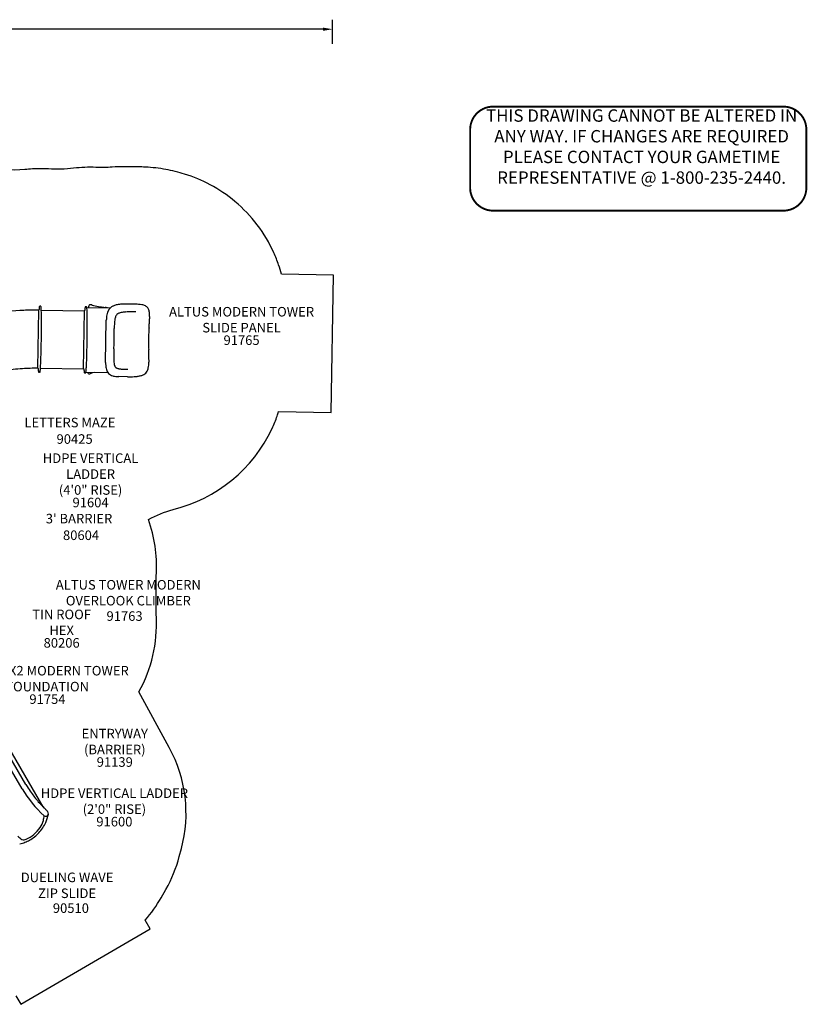
# Model space of a CAD drawing. Units: inches. Extents: x 236 to 1394, y 269 to 841.
# Drawn here: x 981 to 1394, y 325 to 841 of the extents above; entities that cross this region are included whole.
import ezdxf

# ---------------------------------------------------------------- set-up
doc = ezdxf.new("R2010")
doc.units = ezdxf.units.IN
doc.header["$LTSCALE"] = 12
doc.header["$MEASUREMENT"] = 0
for name, color, linetype in [('GT-CLEANED_UP_USE_ZONE', 2, 'Continuous'), ('GT-COMPONENT_DESCRIPTIONS', 7, 'Continuous'), ('GT-COMPONENT_LINEWORK', 7, 'Continuous'), ('GT-COMPONENT_PART_NUMBERS', 7, 'Continuous'), ('GT-UNIT_DIMENSIONS', 20, 'Continuous')]:
    doc.layers.add(name, color=color, linetype=linetype)
doc.styles.add('NORMAL', font='simplex')
doc.styles.get("Standard").update_dxf_attribs({"font": 'romans.shx'})
doc.dimstyles.get("Standard").update_dxf_attribs({"dimscale": 60, "dimtxt": 0.0833, "dimasz": 0.0833, "dimexe": 0.0833, "dimexo": 0.04, "dimgap": 0.09, "dimtad": 0, "dimtih": 1, "dimtoh": 1, "dimdec": 4, "dimzin": 1, "dimdsep": 46, "dimlunit": 4, "dimtxsty": 'Standard', "dimcen": 0.09, "dimclrt": 150, "dimadec": 4, "dimazin": 2, "dimtfac": 1, "dimtdec": 0, "dimtofl": 0, "dimtmove": 0, "dimatfit": 3, "dimfxl": 1, "dimtolj": 1, "dimtzin": 0, "dimlwd": -1, "dimlwe": -1, "dimarcsym": 1})

# ---------------------------------------------------------------- blocks, each defined once
blk = doc.blocks.new('*D11')
at = {"layer": 'GT-UNIT_DIMENSIONS', "color": 0, "linetype": 'ByBlock', "transparency": 16777216}
for p, q in [((275.42, 828.36), (275.42, 840.96)), ((280.41, 835.96), (692.33, 835.96)), ((1140.04, 835.96), (728.12, 835.96)), ((1145.04, 828.36), (1145.04, 840.96))]:
    blk.add_line(p, q, dxfattribs=at)
at = {"layer": 'GT-UNIT_DIMENSIONS', "color": 0, "transparency": 16777216}
for points in [[(280.41, 836.79), (280.41, 835.13), (275.42, 835.96)], [(1140.04, 836.79), (1140.04, 835.13), (1145.04, 835.96)]]:
    blk.add_solid(points, dxfattribs=at)
at = {"layer": 'GT-UNIT_DIMENSIONS', "color": 150, "transparency": 16777216, "insert": (710.23, 835.96), "char_height": 4.998, "attachment_point": 5}
blk.add_mtext('\\A1;72\'-6"', dxfattribs=at)
blk = doc.blocks.new('disclaimer')
at = {"layer": 'GT-COMPONENT_LINEWORK', "color": 1, "const_width": 1}
blk.add_lwpolyline([(164.39, 55.7), (12.17, 55.7, 0.414214), (0.17, 43.7), (0.17, 12.7, 0.402062), (12.16, 1.2), (164.39, 1.2, 0.414214), (176.39, 13.2), (176.39, 43.7, 0.414214)], format="xyb", close=True, dxfattribs=at)
at = {"layer": 'GT-COMPONENT_LINEWORK', "color": 1, "insert": (90.04, 54.28), "char_height": 6.5, "width": 166.7969, "attachment_point": 2}
blk.add_mtext('{\\fArial|b1|i0|c0|p34;THIS DRAWING CANNOT BE ALTERED IN ANY WAY. IF CHANGES ARE REQUIRED PLEASE CONTACT YOUR GAMETIME REPRESENTATIVE @ 1-800-235-2440.}', dxfattribs=at)

msp = doc.modelspace()

# ---------------------------------------------------------------- linework, layer by layer
at = {"layer": 'GT-CLEANED_UP_USE_ZONE'}
msp.add_lwpolyline([(979.04, 329.54), (981.68, 325.03), (1049.45, 364.61), (1046.81, 369.12, 0.050315), (1055.2, 380.9), (1057.66, 385.22, 0.06486), (1064.71, 402.43), (1065.83, 406.67, 0.191653), (1059.47, 459.53), (1043.55, 488.79, 0.140339), (1052.67, 528.03, -0.012618), (1052.58, 531.67), (1052.58, 547.15, -0.012621), (1052.67, 550.78, 0.098542), (1048.52, 579.05, -0.04861), (1061.42, 584.39, 0.229271), (1113.31, 626.74, 0.023006), (1116, 633.28, 0.007727), (1116.78, 635.58), (1144.26, 635.1), (1145.53, 707.09), (1118.29, 707.57, 0.016801), (1116.77, 712.48, 0.022183), (1114.26, 718.79, 0.11346), (1093.86, 745.71, 0.051466), (1080.89, 754.46, 0.04694), (1067.5, 760.07, 0.031517), (1057.66, 762.47, 0.031303), (1047, 763.69, 0.009943), (1043.04, 763.82), (1036.12, 763.92, 0.022974), (1029.51, 763.71, -0.029599), (1021, 763.55, 0.039955), (1009.32, 763.09, -0.045975), (996.11, 762.73, 0.003308), (995.16, 762.77, 0.011365), (991.81, 762.85, 0.028043), (983.72, 762.41, -0.073906), (962.6, 763.87, 0.306857)], format="xyb", dxfattribs=at)
at = {"layer": 'GT-COMPONENT_LINEWORK'}
for p, q in [((1018.84, 691.46), (1018.84, 691.46)), ((1042.08, 691.83), (1036.45, 691.91)), ((1042.08, 691.83), (1042.08, 691.83)), ((990.57, 658.29), (991, 688.79)), ((991.14, 688.83), (991.16, 689.08)), ((992.03, 690.84), (991.64, 690.85)), ((992.36, 688.77), (1014.99, 688.46)), ((1014.56, 657.96), (1014.99, 688.46)), ((1015.13, 688.5), (1015.15, 688.75)), ((1015.63, 690.51), (1016.02, 690.51)), ((1016.32, 690.19), (1028.61, 690.02)), ((1017.25, 690.64), (1017.25, 690.83)), ((1041.94, 687.96), (1041.94, 687.96)), ((1026.07, 661.29), (1026.43, 683.44)), ((1049.13, 685.52), (1049.11, 684.21)), ((1026.07, 661.29), (1026.07, 661.29)), ((1048.77, 662.81), (1048.75, 661.52)), ((1048.75, 661.52), (1048.75, 661.52)), ((990.71, 658.25), (990.73, 658)), ((991.55, 656.22), (991.16, 656.22)), ((991.93, 658.28), (1014.56, 657.96)), ((1014.7, 657.91), (1014.71, 657.67)), ((1015.14, 655.89), (1015.54, 655.88)), ((1015.85, 656.19), (1027.28, 656.03)), ((1016.7, 656.05), (1016.7, 656.18)), ((1018.03, 655.48), (1018.03, 655.48)), ((1037.51, 653.89), (1033.09, 653.95)), ((1033.09, 653.95), (1033.09, 653.95)), ((1037.52, 653.89), (1037.55, 653.89)), ((948.09, 505.83), (993.22, 428.57)), ((982.27, 437.99), (942.85, 505.48)), ((984.29, 440.19), (947.1, 503.99))]:
    msp.add_line(p, q, dxfattribs=at)
for centre, radius, start, end in [((1017.94, 690.91), 0.684, 109.6567, 176.7979), ((1018, 690.76), 0.851, 95.2246, 109.8901), ((1018.03, 690.37), 1.24, 85.3279, 95.3417), ((1017.96, 689.3), 2.31, 79.2232, 85.5246), ((1017.73, 688.03), 3.61, 76.9936, 79.4214), ((1016.99, 684.81), 6.9, 75.2938, 77.0268), ((1016.69, 683.62), 8.13, 74.6055, 75.3596), ((1036.12, 754.28), 65.16, 254.6224, 255.3901), ((1033.35, 683.88), 7.82, 102.7927, 115.7576), ((1034.31, 680.03), 11.79, 98.1975, 103.2124), ((1035.01, 675.52), 16.36, 93.8244, 98.3573), ((1036.01, 662.15), 29.76, 89.0895, 94.0285), ((1041.72, 663.53), 28.31, 86.796, 89.2856), ((1042.6, 678.05), 13.76, 79.9603, 87.0553), ((1043.52, 683.32), 8.4, 72.6566, 79.8693), ((1044.38, 686.09), 5.5, 61.9581, 72.6476), ((988.73, 559.15), 129.62, 92.4619, 99.877), ((989.69, 544.18), 144.61, 89.48, 92.5861), ((991, 689.03), 0.241, 269.9879, 292.2265), ((991, 689.03), 0.239, 291.8681, 300.4047), ((991.03, 688.99), 0.192, 300.5575, 304.245), ((991.01, 689.03), 0.234, 303.9047, 312.5198), ((1026.54, 686.34), 35.48, 175.2789, 175.5782), ((991.05, 688.98), 0.17, 312.6669, 324.9083), ((1016.5, 687.21), 25.41, 174.2548, 175.3588), ((990.84, 689.13), 0.427, 324.8142, 326.9042), ((991.04, 688.99), 0.184, 326.8179, 329.7294), ((991.17, 688.92), 0.0312, 328.5591, 336.7621), ((991.2, 688.9), 0.000487, 359.9251, 10.67), ((1005.95, 688.27), 14.8, 173.2077, 174.2546), ((999.53, 689.04), 8.34, 171.6811, 173.2336), ((995.72, 689.6), 4.49, 169.914, 171.7129), ((993.6, 689.98), 2.34, 164.6532, 170.0255), ((991.75, 690.48), 0.416, 157.0613, 163.7987), ((991.81, 690.45), 0.482, 144.2848, 156.3777), ((991.64, 690.57), 0.276, 89.8645, 144.0367), ((992.04, 690.71), 0.132, 23.06, 93.6851), ((991.39, 690.4), 0.849, 9.4812, 25.0642), ((987.89, 689.78), 4.41, 2.6138, 9.9793), ((946.03, 686.86), 46.37, 2.26, 3.8559), ((808.81, 682.57), 183.65, 0.157, 1.9092), ((1014.99, 688.69), 0.235, 269.5142, 286.6422), ((1014.99, 688.71), 0.251, 286.3436, 298.5224), ((1015.01, 688.67), 0.206, 298.7026, 305.5934), ((1015.01, 688.67), 0.21, 304.8461, 316.2153), ((1048.31, 686.19), 33.26, 174.6873, 175.5883), ((1015.04, 688.64), 0.169, 316.6604, 324.9492), ((1014.97, 688.69), 0.255, 324.3641, 327.8493), ((1015.1, 688.61), 0.101, 327.8038, 332.8617), ((1034, 687.51), 18.89, 173.7689, 174.657), ((1015.16, 688.58), 0.0289, 332.2762, 340.7556), ((1026.46, 688.33), 11.3, 172.5277, 173.7854), ((1020.82, 689.08), 5.61, 170.068, 172.6044), ((1018.01, 689.57), 2.76, 167.4845, 169.9381), ((1016.43, 689.92), 1.14, 162.1805, 167.3228), ((1016.23, 689.97), 0.937, 158.8506, 161.8424), ((1015.7, 690.18), 0.366, 135.5149, 158.7095), ((1015.62, 690.25), 0.26, 88.3841, 135.4654), ((1016.01, 690.35), 0.155, 27.0201, 88.005), ((1015.92, 690.28), 0.271, 11.1691, 32.059), ((1011.43, 689.36), 4.85, 3.355, 11.5238), ((1016.45, 690.02), 0.237, 150.6649, 156.6035), ((1016.53, 689.98), 0.329, 156.4055, 157.6789), ((1016.43, 690.03), 0.214, 148.0144, 150.9665), ((1016.33, 690.1), 0.0999, 131.7889, 143.6289), ((1016.37, 690.07), 0.142, 143.3419, 148.0987), ((1016.32, 690.11), 0.0742, 109.4703, 131.8183), ((983.39, 687.18), 32.98, 2.0466, 4.2942), ((1016.32, 690.11), 0.0819, 88.6565, 108.8364), ((900.47, 683.94), 115.96, 0.6954, 2.1827), ((1016.55, 690.65), 0.7, 317.819, 359.2152), ((1019.09, 690.82), 1.84, 175.8104, 176.2599), ((1019.35, 690.8), 2.11, 176.3311, 179.1355), ((1027.56, 720.87), 30.66, 255.1208, 261.7177), ((1029.31, 732.23), 42.16, 261.587, 263.0826), ((1090.3, 1249.76), 563.27, 263.2638, 263.4338), ((1021.11, 650.39), 40.09, 81.5676, 83.1528), ((1038.2, 684.06), 11.68, 165.4628, 172.3959), ((1034.35, 685.04), 7.71, 155.2775, 165.3813), ((1032.33, 686), 5.48, 115.7866, 155.4893), ((1033.65, 684.86), 2.34, 121.9725, 146.0209), ((1034.24, 683.89), 3.47, 111.9303, 121.7222), ((1035.23, 681.38), 6.17, 104.9462, 111.7134), ((1036.43, 676.79), 10.92, 98.8755, 104.8194), ((1038.29, 664.59), 23.26, 94.071, 98.7857), ((1040.17, 640.96), 46.96, 92.6583, 94.3083), ((1042.43, 591.72), 96.25, 91.436, 92.6455), ((1041.36, 639.68), 48.28, 89.3043, 91.5831), ((1044.98, 687.23), 4.22, 50.2185, 61.893), ((1045.52, 687.88), 3.38, 23.8547, 50.1018), ((1044.46, 687.38), 4.55, 14.0608, 24.2266), ((1041.79, 686.69), 7.3, 6.8642, 14.252), ((1036.89, 686.08), 12.24, 2.3311, 6.9408), ((1032.49, 685.85), 16.65, 358.853, 2.4946), ((438.78, 681.16), 553.68, 358.5289, 0.1981), ((679.86, 680.73), 336.59, 359.8353, 0.785), ((1060.09, 681.69), 33.71, 174.7776, 177.0376), ((1045.42, 682.99), 18.99, 172.0991, 174.6517), ((1072.83, 678.79), 42.25, 175.8504, 177.6319), ((1056.76, 679.95), 26.15, 173.8097, 175.8434), ((1046.09, 681.18), 15.4, 168.8557, 174.0955), ((1039.66, 682.45), 8.85, 162.5307, 168.8776), ((1035.92, 683.64), 4.92, 155.2673, 162.6008), ((1034.35, 684.38), 3.18, 145.8814, 155.5753), ((737.43, 703), 312.29, 355.6951, 356.1445), ((986.5, 686.08), 62.65, 356.2634, 357.3047), ((1013.52, 684.82), 35.59, 357.2923, 359.0209), ((462.76, 681.01), 553.7, 358.2015, 359.8707), ((-11019.53, 725.58), 12050.19, 359.758821, 359.779197), ((1105.14, 677.43), 74.59, 177.614, 178.6805), ((1136.67, 672.19), 88.13, 176.9199, 178.7159), ((1186.86, 669.25), 138.4, 175.7279, 176.8204), ((740.76, 676.61), 289.8, 358.4097, 359.0032), ((735.37, 676.43), 295.18, 359.0569, 359.6955), ((1133.34, 672.48), 84.79, 178.8614, 181.3958), ((655.81, 675.38), 336.58, 357.6145, 358.5643), ((7277.06, 490.61), 6249.15, 178.3682, 178.401745), ((1195.86, 673.93), 147.33, 181.37, 182.2272), ((579.9, 649.42), 469.12, 1.9524, 2.2947), ((876.23, 666.01), 115.96, 356.2169, 357.7042), ((810.41, 670.11), 205.88, 356.8776, 358.1987), ((1060.37, 661.88), 34.31, 180.9703, 182.3363), ((1046.86, 661.32), 20.79, 182.3288, 184.4856), ((1090.77, 664.45), 60.43, 179.5684, 181.0788), ((1060.66, 663.92), 30.32, 181.1461, 182.9969), ((1046.23, 663.08), 15.86, 182.6735, 188.1673), ((1037.46, 661.8), 7, 188.0481, 196.6552), ((1026.43, 661.83), 22.33, 355.3465, 359.2026), ((973.08, 662.99), 75.7, 0.8288, 1.8301), ((1005.64, 663.46), 43.14, 359.1656, 0.836), ((988.6, 559.72), 98.54, 93.5265, 99.195), ((989.67, 545.28), 113.02, 89.5418, 93.6152), ((990.57, 658.07), 0.218, 84.7536, 89.5281), ((990.57, 658.05), 0.248, 63.3382, 84.395), ((990.58, 658.07), 0.224, 55.0759, 63.7042), ((990.57, 658.05), 0.24, 47.0956, 54.5914), ((990.61, 658.1), 0.177, 35.6109, 47.2253), ((1023.94, 659.63), 33.26, 182.8113, 183.7123), ((990.51, 658.03), 0.307, 31.3655, 35.2705), ((1008.11, 658.61), 17.39, 183.7226, 185.1146), ((990.66, 658.12), 0.128, 27.3678, 31.526), ((990.75, 658.17), 0.0246, 19.2039, 28.4639), ((990.77, 658.17), 0.000285, 320.3617, 43.75), ((999.14, 657.82), 8.38, 185.167, 186.7101), ((994.67, 657.28), 3.88, 186.5704, 189.8491), ((992.26, 656.86), 1.44, 189.9055, 194.1422), ((991.65, 656.71), 0.806, 194.1884, 201.2232), ((991.23, 656.56), 0.366, 202.3535, 222.8813), ((991.16, 656.48), 0.26, 222.9342, 270.0155), ((991.55, 656.37), 0.155, 270.3946, 331.3793), ((991.46, 656.45), 0.271, 326.3409, 347.2311), ((987, 657.49), 4.85, 346.8756, 355.0447), ((959.03, 660.46), 32.98, 354.1054, 356.353), ((1014.56, 657.74), 0.217, 85.5697, 89.1779), ((1014.56, 657.71), 0.247, 62.9989, 85.1602), ((1014.57, 657.73), 0.224, 54.8199, 63.3717), ((1014.56, 657.72), 0.24, 46.9046, 54.3391), ((1050.16, 659.41), 35.49, 182.8214, 183.4022), ((1014.6, 657.77), 0.176, 35.4973, 47.0453), ((1035.07, 658.49), 20.37, 183.3326, 184.6157), ((1014.52, 657.71), 0.27, 32.339, 35.2663), ((1014.59, 657.76), 0.187, 30.3333, 32.4281), ((1014.67, 657.8), 0.0989, 25.4625, 30.645), ((1014.73, 657.83), 0.0281, 17.3517, 26.0659), ((1025.97, 657.76), 11.24, 184.6109, 185.8748), ((1020.88, 657.23), 6.13, 185.8469, 187.7545), ((1017.22, 656.72), 2.43, 187.4773, 193.6806), ((1015.27, 656.25), 0.42, 194.6868, 211.9761), ((1015.15, 656.17), 0.277, 209.5545, 268.4899), ((1015.55, 656.02), 0.132, 264.7117, 335.3405), ((1014.91, 656.34), 0.849, 333.3368, 348.9184), ((1011.42, 657.06), 4.41, 348.4204, 355.7854), ((1016.01, 656.37), 0.272, 200.5414, 205.794), ((1016.01, 656.38), 0.274, 206.1956, 209.165), ((1015.92, 656.32), 0.166, 209.2295, 213.2151), ((1015.87, 656.29), 0.108, 213.0165, 223.8312), ((1015.85, 656.27), 0.0744, 223.442, 262.5548), ((959.14, 662.01), 56.92, 354.6916, 356.867), ((1015.85, 656.28), 0.0886, 262.1313, 269.386), ((1018.78, 656.01), 2.08, 179.0598, 180.6898), ((1018.44, 656.01), 1.74, 180.6469, 182.5409), ((1017.41, 655.96), 0.707, 182.4832, 189.339), ((1017.32, 655.94), 0.618, 188.5595, 263.9742), ((1017.36, 656.17), 0.853, 263.0105, 273.3972), ((1017.34, 656.41), 1.09, 273.7699, 283.2825), ((1016.99, 657.95), 2.67, 282.9356, 288.2817), ((1015.97, 661.02), 5.91, 288.3092, 290.3461), ((1029.1, 625.48), 31.98, 108.9363, 110.2595), ((1026.63, 632.78), 24.27, 105.85, 109.0193), ((1040.29, 660.8), 14.19, 184.4793, 187.5084), ((1034.59, 660), 8.44, 187.1323, 195.6967), ((1031.63, 659.15), 5.36, 195.5675, 208.6945), ((1030.78, 658.67), 4.39, 208.5191, 240.6602), ((1034.26, 660.85), 3.66, 196.7275, 205.3235), ((1032.93, 660.24), 2.19, 205.7155, 216.8268), ((1032.27, 659.76), 1.38, 217.3761, 237.3365), ((1032.83, 660.61), 2.39, 236.8383, 248.7639), ((1033.48, 662.19), 4.11, 248.4089, 255.406), ((1034.38, 665.5), 7.54, 255.1485, 259.7583), ((1035.36, 670.86), 12.99, 259.6885, 263.7613), ((1036.22, 678.16), 20.34, 263.593, 264.9968), ((1037.03, 687.8), 30.01, 265.0578, 267.0653), ((1038.19, 710.16), 52.39, 267.0455, 268.8614), ((1038.65, 726.73), 68.98, 268.755, 269.223), ((1043.65, 659.53), 5.07, 299.4962, 312.7016), ((1044.39, 658.73), 3.98, 312.6252, 329.4575), ((1043.62, 659.17), 4.87, 329.6326, 340.4581), ((1041.74, 659.84), 6.87, 340.4385, 348.0455), ((1035.85, 661.03), 12.88, 348.2722, 355.4695), ((1031.43, 659.85), 5.73, 240.7876, 253.3759), ((1032.07, 662.01), 7.98, 253.4045, 260.0507), ((1032.84, 666.68), 12.72, 260.2669, 267.3547), ((1033.36, 675.72), 21.77, 267.0714, 269.2737), ((1038.59, 718.02), 64.14, 269.0638, 270.6499), ((1038.95, 694.58), 40.7, 270.5272, 272.9488), ((1039.74, 679.4), 25.49, 272.9289, 275.3954), ((1040.49, 671.42), 17.48, 275.4072, 278.0097), ((1041.44, 665.24), 11.23, 277.6003, 286.5144), ((1042.59, 661.41), 7.23, 286.3791, 299.4353), ((1069.67, 493.44), 100.63, 211.9529, 212.6681), ((1059.63, 486.94), 88.67, 212.6306, 215.0644), ((1039.29, 472.61), 66.71, 211.2661, 227.0458), ((1036.13, 470.51), 60, 215.1121, 220.9291), ((1041.77, 475.43), 67.48, 220.9572, 224.8201), ((983.54, 424.2), 10.3, 344.1241, 357.6985), ((994.69, 425.03), 1.51, 235.4289, 329.4103), ((856.63, 291.6), 193.42, 44.5285, 44.7898), ((920.78, 354.68), 103.45, 44.1237, 44.5391), ((976.44, 428.52), 20, 335.6804, 348.8475), ((965.95, 398.45), 40.56, 43.3436, 44.1623), ((983.32, 414.87), 16.66, 42.5201, 43.2725), ((991.93, 422.76), 4.98, 40.3918, 42.5448), ((994.51, 424.96), 1.58, 348.6926, 40.4292), ((976.45, 428.52), 20, 317.2891, 335.6766), ((983.02, 424.11), 10.78, 323.5875, 345.3281), ((985.5, 417.93), 7.25, 221.875, 243.1941), ((977.25, 427.21), 17.29, 294.55, 326.6822), ((976.45, 428.51), 19.99, 298.9929, 317.2973), ((976.44, 428.52), 20, 283.27, 291.6211), ((983.3, 413.95), 2.71, 246.7428, 294.6352), ((976.42, 428.57), 20.06, 291.6319, 298.9967)]:
    msp.add_arc(centre, radius, start, end, dxfattribs=at)

# ---------------------------------------------------------------- block references
msp.add_blockref('disclaimer', (1216.98, 739.7), dxfattribs=at)

# ---------------------------------------------------------------- texts
at = {"layer": 'GT-COMPONENT_DESCRIPTIONS', "char_height": 5, "style": 'NORMAL'}
for s, insert, width, attachment_point in [('ALTUS MODERN TOWER SLIDE PANEL', (1097.34, 675.53), 78.3632, 8), ('LETTERS MAZE', (1007.37, 625.81), 58.1441, 8), ('HDPE VERTICAL LADDER \\P(4\'0" RISE)', (1018.19, 590.47), 71.9931, 8), ("3' BARRIER", (1012.14, 578.88), 48.3772, 5), ('ALTUS TOWER MODERN OVERLOOK CLIMBER', (1037.99, 532.46), 78.3632, 8), ('TIN ROOF\\PHEX', (1003.03, 516.93), 99.4602, 8), ('ALTUS X2 MODERN TOWER FOUNDATION', (995.59, 487.44), 99.4602, 8), ('ENTRYWAY\\P(BARRIER)', (1030.88, 454.48), 44.5586, 8), ('HDPE VERTICAL LADDER\\P(2\'0" RISE)', (1030.67, 423.24), 82.7006, 8), ('DUELING WAVE\\PZIP SLIDE', (1005.87, 379.15), 65.4749, 8)]:
    msp.add_mtext(s, dxfattribs=dict(at, insert=insert, width=width, attachment_point=attachment_point))
at = {"layer": 'GT-COMPONENT_PART_NUMBERS', "char_height": 5, "style": 'NORMAL'}
for s, insert, width, attachment_point in [('91765', (1097.34, 675.53), 61.9102, 2), ('90425', (1009.83, 623.72), 25.7413, 2), ('91604', (1018.19, 590.47), 61.9102, 2), ('80604', (1013.19, 570.16), 27.9321, 5), ('91763', (1036.01, 530.96), 61.9102, 2), ('80206', (1003.03, 516.93), 87.7625, 2), ('91754', (995.59, 487.44), 87.7625, 2), ('91139', (1030.88, 454.48), 27.9495, 2), ('91600', (1030.67, 423.24), 61.9102, 2), ('90510', (1007.88, 377.93), 44.2597, 2)]:
    msp.add_mtext(s, dxfattribs=dict(at, insert=insert, width=width, attachment_point=attachment_point))

# ---------------------------------------------------------------- dimensions: what is measured, and where the dimension line sits
at = {"layer": 'GT-UNIT_DIMENSIONS'}
dim = msp.add_linear_dim(base=(1145.04, 835.96), p1=(275.42, 825.96), p2=(1145.04, 825.96), dimstyle='Standard', override={"dimdec": 0, "dimsah": 1}, dxfattribs=at)
dim.commit()
dim.dimension.update_dxf_attribs({"geometry": '*D11', "text_midpoint": (710.23, 835.96)})

doc.saveas('drawing.dxf')
